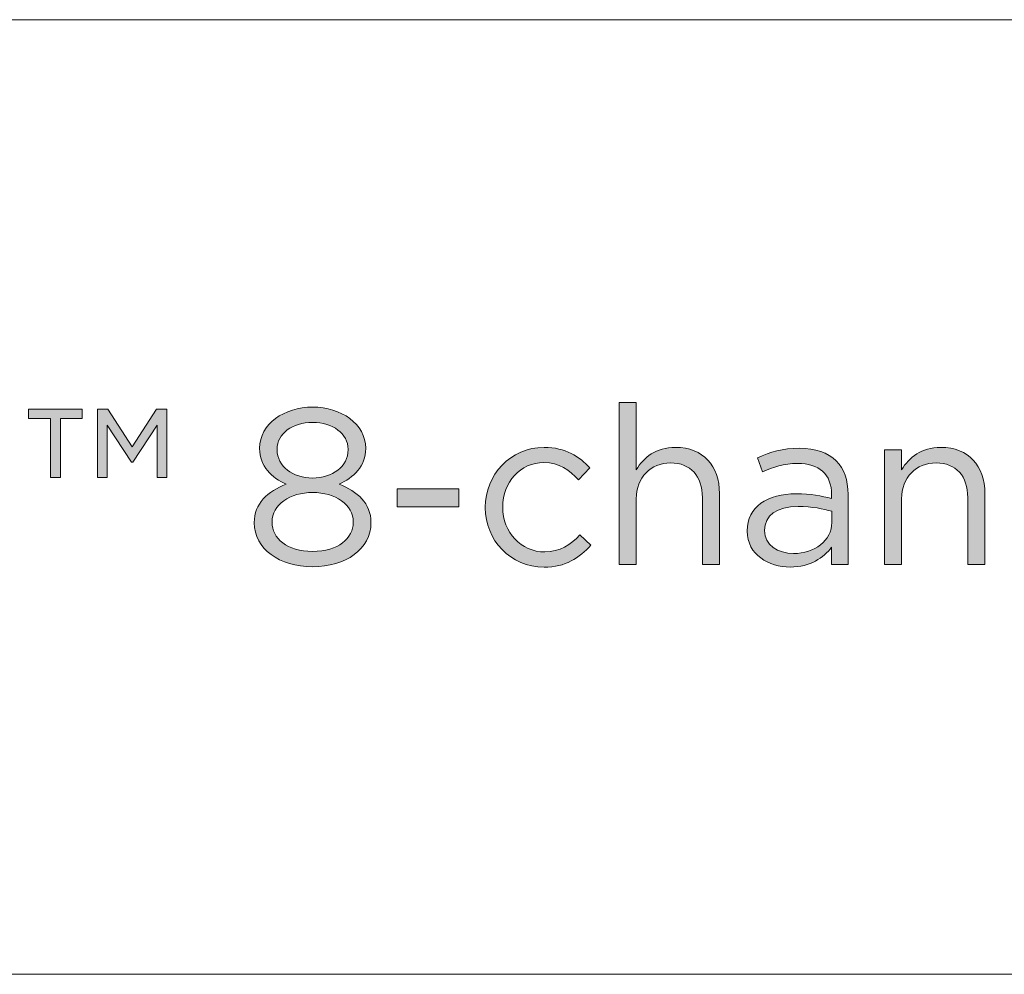
# Model space of a CAD drawing. Units: inches. Extents: x 0.5 to 16.1, y 0.5 to 11.2.
# Drawn here: x 12.7 to 13.4, y 0.5 to 1.2 of the extents above; entities that cross this region are included whole.
import ezdxf

# ---------------------------------------------------------------- set-up
doc = ezdxf.new("R2010")
doc.units = ezdxf.units.IN
doc.header["$MEASUREMENT"] = 0
doc.layers.add('Layer 1', color=7, linetype='Continuous', lineweight=0)

# ---------------------------------------------------------------- blocks, each defined once
blk = doc.blocks.new('Block_17')
at = {"layer": 'Layer 1', "true_color": 0x231f20, "transparency": 33554687}
h = blk.add_hatch(color=250, dxfattribs=at)
h.dxf.hatch_style = 2
edge = h.paths.add_edge_path()
edge.add_spline(control_points=[(12.75538, 0.89643), (12.75538, 0.89643), (12.76321, 0.89643), (12.76321, 0.89643), (12.76321, 0.89643), (12.78153, 0.86827), (12.78153, 0.86827), (12.78153, 0.86827), (12.7997, 0.89643), (12.7997, 0.89643), (12.7997, 0.89643), (12.80736, 0.89643), (12.80736, 0.89643), (12.80736, 0.89643), (12.80736, 0.84512), (12.80736, 0.84512), (12.80736, 0.84512), (12.8002, 0.84512), (12.8002, 0.84512), (12.8002, 0.84512), (12.8002, 0.88444), (12.8002, 0.88444), (12.8002, 0.88444), (12.78187, 0.85662), (12.78187, 0.85662), (12.78187, 0.85662), (12.78087, 0.85662), (12.78087, 0.85662), (12.78087, 0.85662), (12.76272, 0.88444), (12.76272, 0.88444), (12.76272, 0.88444), (12.76272, 0.84512), (12.76272, 0.84512), (12.76272, 0.84512), (12.75538, 0.84512), (12.75538, 0.84512), (12.75538, 0.84512), (12.75538, 0.89643), (12.75538, 0.89643)], knot_values=[0, 0, 0, 0, 1, 1, 1, 2, 2, 2, 3, 3, 3, 4, 4, 4, 5, 5, 5, 6, 6, 6, 7, 7, 7, 8, 8, 8, 9, 9, 9, 10, 10, 10, 11, 11, 11, 12, 12, 12, 13, 13, 13, 13], degree=3, periodic=0)
edge = h.paths.add_edge_path()
edge.add_spline(control_points=[(12.72024, 0.88943), (12.72024, 0.88943), (12.70375, 0.88943), (12.70375, 0.88943), (12.70375, 0.88943), (12.70375, 0.89643), (12.70375, 0.89643), (12.70375, 0.89643), (12.74406, 0.89643), (12.74406, 0.89643), (12.74406, 0.89643), (12.74406, 0.88943), (12.74406, 0.88943), (12.74406, 0.88943), (12.72757, 0.88943), (12.72757, 0.88943), (12.72757, 0.88943), (12.72757, 0.84512), (12.72757, 0.84512), (12.72757, 0.84512), (12.72024, 0.84512), (12.72024, 0.84512), (12.72024, 0.84512), (12.72024, 0.88943), (12.72024, 0.88943)], knot_values=[0, 0, 0, 0, 1, 1, 1, 2, 2, 2, 3, 3, 3, 4, 4, 4, 5, 5, 5, 6, 6, 6, 7, 7, 7, 8, 8, 8, 8], degree=3, periodic=0)
h = blk.add_hatch(color=250, dxfattribs=at)
h.dxf.hatch_style = 2
edge = h.paths.add_edge_path()
edge.add_spline(control_points=[(12.94354, 0.86612), (12.94354, 0.86612), (12.94354, 0.86644), (12.94354, 0.86644), (12.94354, 0.87794), (12.93205, 0.8866), (12.91688, 0.8866), (12.90173, 0.8866), (12.89023, 0.87811), (12.89023, 0.86644), (12.89023, 0.86644), (12.89023, 0.86612), (12.89023, 0.86612), (12.89023, 0.85345), (12.90206, 0.84479), (12.91688, 0.84479), (12.93171, 0.84479), (12.94354, 0.85345), (12.94354, 0.86612)], knot_values=[0, 0, 0, 0, 1, 1, 1, 2, 2, 2, 3, 3, 3, 4, 4, 4, 5, 5, 5, 6, 6, 6, 6], degree=3, periodic=0)
edge = h.paths.add_edge_path()
edge.add_spline(control_points=[(12.94737, 0.81147), (12.94737, 0.81147), (12.94737, 0.81181), (12.94737, 0.81181), (12.94737, 0.8248), (12.93388, 0.83396), (12.91688, 0.83396), (12.8999, 0.83396), (12.88641, 0.8248), (12.88641, 0.81181), (12.88641, 0.81181), (12.88641, 0.81147), (12.88641, 0.81147), (12.88641, 0.79982), (12.89773, 0.78966), (12.91688, 0.78966), (12.93605, 0.78966), (12.94737, 0.79964), (12.94737, 0.81147)], knot_values=[0, 0, 0, 0, 1, 1, 1, 2, 2, 2, 3, 3, 3, 4, 4, 4, 5, 5, 5, 6, 6, 6, 6], degree=3, periodic=0)
edge = h.paths.add_edge_path()
edge.add_spline(control_points=[(12.87307, 0.81114), (12.87307, 0.81114), (12.87307, 0.81147), (12.87307, 0.81147), (12.87307, 0.8253), (12.88307, 0.83512), (12.89707, 0.84013), (12.88624, 0.84512), (12.87708, 0.85345), (12.87708, 0.86694), (12.87708, 0.86694), (12.87708, 0.86728), (12.87708, 0.86728), (12.87708, 0.88527), (12.89556, 0.8981), (12.91688, 0.8981), (12.93821, 0.8981), (12.95671, 0.88527), (12.95671, 0.86728), (12.95671, 0.86728), (12.95671, 0.86694), (12.95671, 0.86694), (12.95671, 0.85345), (12.94754, 0.84512), (12.93671, 0.84013), (12.95053, 0.83496), (12.96069, 0.82547), (12.96069, 0.81165), (12.96069, 0.81165), (12.96069, 0.81131), (12.96069, 0.81131), (12.96069, 0.79149), (12.9417, 0.77816), (12.91688, 0.77816), (12.89206, 0.77816), (12.87307, 0.79165), (12.87307, 0.81114)], knot_values=[0, 0, 0, 0, 1, 1, 1, 2, 2, 2, 3, 3, 3, 4, 4, 4, 5, 5, 5, 6, 6, 6, 7, 7, 7, 8, 8, 8, 9, 9, 9, 10, 10, 10, 11, 11, 11, 12, 12, 12, 12], degree=3, periodic=0)
h = blk.add_hatch(color=250, dxfattribs=at)
h.dxf.hatch_style = 2
edge = h.paths.add_edge_path()
edge.add_spline(control_points=[(13.1469, 0.90142), (13.1469, 0.90142), (13.15974, 0.90142), (13.15974, 0.90142), (13.15974, 0.90142), (13.15974, 0.85095), (13.15974, 0.85095), (13.16541, 0.86028), (13.1744, 0.86778), (13.18922, 0.86778), (13.21004, 0.86778), (13.22221, 0.85379), (13.22221, 0.83329), (13.22221, 0.83329), (13.22221, 0.77983), (13.22221, 0.77983), (13.22221, 0.77983), (13.20938, 0.77983), (13.20938, 0.77983), (13.20938, 0.77983), (13.20938, 0.83013), (13.20938, 0.83013), (13.20938, 0.84612), (13.20071, 0.85612), (13.18556, 0.85612), (13.17074, 0.85612), (13.15974, 0.8453), (13.15974, 0.82913), (13.15974, 0.82913), (13.15974, 0.77983), (13.15974, 0.77983), (13.15974, 0.77983), (13.1469, 0.77983), (13.1469, 0.77983), (13.1469, 0.77983), (13.1469, 0.90142), (13.1469, 0.90142)], knot_values=[0, 0, 0, 0, 1, 1, 1, 2, 2, 2, 3, 3, 3, 4, 4, 4, 5, 5, 5, 6, 6, 6, 7, 7, 7, 8, 8, 8, 9, 9, 9, 10, 10, 10, 11, 11, 11, 12, 12, 12, 12], degree=3, periodic=0)
h = blk.add_hatch(color=250, dxfattribs=at)
h.dxf.hatch_style = 2
edge = h.paths.add_edge_path()
edge.add_spline(control_points=[(13.04641, 0.82247), (13.04641, 0.82247), (13.04641, 0.82281), (13.04641, 0.82281), (13.04641, 0.84713), (13.0654, 0.86778), (13.09055, 0.86778), (13.10688, 0.86778), (13.11704, 0.86095), (13.12504, 0.85246), (13.12504, 0.85246), (13.11654, 0.84345), (13.11654, 0.84345), (13.10971, 0.85063), (13.10205, 0.85645), (13.09039, 0.85645), (13.0729, 0.85645), (13.05957, 0.84162), (13.05957, 0.82313), (13.05957, 0.82313), (13.05957, 0.82281), (13.05957, 0.82281), (13.05957, 0.80414), (13.07323, 0.78932), (13.09123, 0.78932), (13.10221, 0.78932), (13.1107, 0.79481), (13.11754, 0.80215), (13.11754, 0.80215), (13.12571, 0.79449), (13.12571, 0.79449), (13.11704, 0.78482), (13.10672, 0.77783), (13.09055, 0.77783), (13.0654, 0.77783), (13.04641, 0.79831), (13.04641, 0.82247)], knot_values=[0, 0, 0, 0, 1, 1, 1, 2, 2, 2, 3, 3, 3, 4, 4, 4, 5, 5, 5, 6, 6, 6, 7, 7, 7, 8, 8, 8, 9, 9, 9, 10, 10, 10, 11, 11, 11, 12, 12, 12, 12], degree=3, periodic=0)
h = blk.add_hatch(color=250, dxfattribs=at)
h.dxf.hatch_style = 2
edge = h.paths.add_edge_path()
edge.add_spline(control_points=[(13.30655, 0.81147), (13.30655, 0.81147), (13.30655, 0.8198), (13.30655, 0.8198), (13.30021, 0.82164), (13.29172, 0.82347), (13.28122, 0.82347), (13.26507, 0.82347), (13.25608, 0.81647), (13.25608, 0.80565), (13.25608, 0.80565), (13.25608, 0.80531), (13.25608, 0.80531), (13.25608, 0.79449), (13.26607, 0.78815), (13.27772, 0.78815), (13.29355, 0.78815), (13.30655, 0.79781), (13.30655, 0.81147)], knot_values=[0, 0, 0, 0, 1, 1, 1, 2, 2, 2, 3, 3, 3, 4, 4, 4, 5, 5, 5, 6, 6, 6, 6], degree=3, periodic=0)
edge = h.paths.add_edge_path()
edge.add_spline(control_points=[(13.24308, 0.80481), (13.24308, 0.80481), (13.24308, 0.80515), (13.24308, 0.80515), (13.24308, 0.8233), (13.25807, 0.83297), (13.27989, 0.83297), (13.29089, 0.83297), (13.29872, 0.83146), (13.30638, 0.82931), (13.30638, 0.82931), (13.30638, 0.8323), (13.30638, 0.8323), (13.30638, 0.84779), (13.29689, 0.85578), (13.28073, 0.85578), (13.27056, 0.85578), (13.26257, 0.85312), (13.25457, 0.84946), (13.25457, 0.84946), (13.25075, 0.85994), (13.25075, 0.85994), (13.26024, 0.86428), (13.26957, 0.86711), (13.28206, 0.86711), (13.29422, 0.86711), (13.30355, 0.86395), (13.30988, 0.85761), (13.31571, 0.85178), (13.31871, 0.84345), (13.31871, 0.83247), (13.31871, 0.83247), (13.31871, 0.77983), (13.31871, 0.77983), (13.31871, 0.77983), (13.30638, 0.77983), (13.30638, 0.77983), (13.30638, 0.77983), (13.30638, 0.79282), (13.30638, 0.79282), (13.30039, 0.78499), (13.29039, 0.77799), (13.27523, 0.77799), (13.25924, 0.77799), (13.24308, 0.78715), (13.24308, 0.80481)], knot_values=[0, 0, 0, 0, 1, 1, 1, 2, 2, 2, 3, 3, 3, 4, 4, 4, 5, 5, 5, 6, 6, 6, 7, 7, 7, 8, 8, 8, 9, 9, 9, 10, 10, 10, 11, 11, 11, 12, 12, 12, 13, 13, 13, 14, 14, 14, 15, 15, 15, 15], degree=3, periodic=0)
h = blk.add_hatch(color=250, dxfattribs=at)
h.dxf.hatch_style = 2
edge = h.paths.add_edge_path()
edge.add_spline(control_points=[(13.34607, 0.86594), (13.34607, 0.86594), (13.3589, 0.86594), (13.3589, 0.86594), (13.3589, 0.86594), (13.3589, 0.85095), (13.3589, 0.85095), (13.36457, 0.86028), (13.37356, 0.86778), (13.38839, 0.86778), (13.40921, 0.86778), (13.42137, 0.85379), (13.42137, 0.83329), (13.42137, 0.83329), (13.42137, 0.77983), (13.42137, 0.77983), (13.42137, 0.77983), (13.40854, 0.77983), (13.40854, 0.77983), (13.40854, 0.77983), (13.40854, 0.83013), (13.40854, 0.83013), (13.40854, 0.84612), (13.39988, 0.85612), (13.38472, 0.85612), (13.3699, 0.85612), (13.3589, 0.8453), (13.3589, 0.82913), (13.3589, 0.82913), (13.3589, 0.77983), (13.3589, 0.77983), (13.3589, 0.77983), (13.34607, 0.77983), (13.34607, 0.77983), (13.34607, 0.77983), (13.34607, 0.86594), (13.34607, 0.86594)], knot_values=[0, 0, 0, 0, 1, 1, 1, 2, 2, 2, 3, 3, 3, 4, 4, 4, 5, 5, 5, 6, 6, 6, 7, 7, 7, 8, 8, 8, 9, 9, 9, 10, 10, 10, 11, 11, 11, 12, 12, 12, 12], degree=3, periodic=0)
h = blk.add_hatch(color=250, dxfattribs=at)
h.dxf.hatch_style = 2
edge = h.paths.add_edge_path()
edge.add_spline(control_points=[(12.98025, 0.83663), (12.98025, 0.83663), (13.02656, 0.83663), (13.02656, 0.83663), (13.02656, 0.83663), (13.02656, 0.82313), (13.02656, 0.82313), (13.02656, 0.82313), (12.98025, 0.82313), (12.98025, 0.82313), (12.98025, 0.82313), (12.98025, 0.83663), (12.98025, 0.83663)], knot_values=[0, 0, 0, 0, 1, 1, 1, 2, 2, 2, 3, 3, 3, 4, 4, 4, 4], degree=3, periodic=0)
at = {"layer": 'Layer 1'}
for points, knots in [([(12.72024, 0.88943), (12.72024, 0.88943), (12.70375, 0.88943), (12.70375, 0.88943), (12.70375, 0.88943), (12.70375, 0.89643), (12.70375, 0.89643), (12.70375, 0.89643), (12.74406, 0.89643), (12.74406, 0.89643), (12.74406, 0.89643), (12.74406, 0.88943), (12.74406, 0.88943), (12.74406, 0.88943), (12.72757, 0.88943), (12.72757, 0.88943), (12.72757, 0.88943), (12.72757, 0.84512), (12.72757, 0.84512), (12.72757, 0.84512), (12.72024, 0.84512), (12.72024, 0.84512), (12.72024, 0.84512), (12.72024, 0.88943), (12.72024, 0.88943)], [0, 0, 0, 0, 1, 1, 1, 2, 2, 2, 3, 3, 3, 4, 4, 4, 5, 5, 5, 6, 6, 6, 7, 7, 7, 8, 8, 8, 8]), ([(12.75538, 0.89643), (12.75538, 0.89643), (12.76321, 0.89643), (12.76321, 0.89643), (12.76321, 0.89643), (12.78153, 0.86827), (12.78153, 0.86827), (12.78153, 0.86827), (12.7997, 0.89643), (12.7997, 0.89643), (12.7997, 0.89643), (12.80736, 0.89643), (12.80736, 0.89643), (12.80736, 0.89643), (12.80736, 0.84512), (12.80736, 0.84512), (12.80736, 0.84512), (12.8002, 0.84512), (12.8002, 0.84512), (12.8002, 0.84512), (12.8002, 0.88444), (12.8002, 0.88444), (12.8002, 0.88444), (12.78187, 0.85662), (12.78187, 0.85662), (12.78187, 0.85662), (12.78087, 0.85662), (12.78087, 0.85662), (12.78087, 0.85662), (12.76272, 0.88444), (12.76272, 0.88444), (12.76272, 0.88444), (12.76272, 0.84512), (12.76272, 0.84512), (12.76272, 0.84512), (12.75538, 0.84512), (12.75538, 0.84512), (12.75538, 0.84512), (12.75538, 0.89643), (12.75538, 0.89643)], [0, 0, 0, 0, 1, 1, 1, 2, 2, 2, 3, 3, 3, 4, 4, 4, 5, 5, 5, 6, 6, 6, 7, 7, 7, 8, 8, 8, 9, 9, 9, 10, 10, 10, 11, 11, 11, 12, 12, 12, 13, 13, 13, 13]), ([(12.87307, 0.81114), (12.87307, 0.81114), (12.87307, 0.81147), (12.87307, 0.81147), (12.87307, 0.8253), (12.88307, 0.83512), (12.89707, 0.84013), (12.88624, 0.84512), (12.87708, 0.85345), (12.87708, 0.86694), (12.87708, 0.86694), (12.87708, 0.86728), (12.87708, 0.86728), (12.87708, 0.88527), (12.89556, 0.8981), (12.91688, 0.8981), (12.93821, 0.8981), (12.95671, 0.88527), (12.95671, 0.86728), (12.95671, 0.86728), (12.95671, 0.86694), (12.95671, 0.86694), (12.95671, 0.85345), (12.94754, 0.84512), (12.93671, 0.84013), (12.95053, 0.83496), (12.96069, 0.82547), (12.96069, 0.81165), (12.96069, 0.81165), (12.96069, 0.81131), (12.96069, 0.81131), (12.96069, 0.79149), (12.9417, 0.77816), (12.91688, 0.77816), (12.89206, 0.77816), (12.87307, 0.79165), (12.87307, 0.81114)], [0, 0, 0, 0, 1, 1, 1, 2, 2, 2, 3, 3, 3, 4, 4, 4, 5, 5, 5, 6, 6, 6, 7, 7, 7, 8, 8, 8, 9, 9, 9, 10, 10, 10, 11, 11, 11, 12, 12, 12, 12]), ([(13.1469, 0.90142), (13.1469, 0.90142), (13.15974, 0.90142), (13.15974, 0.90142), (13.15974, 0.90142), (13.15974, 0.85095), (13.15974, 0.85095), (13.16541, 0.86028), (13.1744, 0.86778), (13.18922, 0.86778), (13.21004, 0.86778), (13.22221, 0.85379), (13.22221, 0.83329), (13.22221, 0.83329), (13.22221, 0.77983), (13.22221, 0.77983), (13.22221, 0.77983), (13.20938, 0.77983), (13.20938, 0.77983), (13.20938, 0.77983), (13.20938, 0.83013), (13.20938, 0.83013), (13.20938, 0.84612), (13.20071, 0.85612), (13.18556, 0.85612), (13.17074, 0.85612), (13.15974, 0.8453), (13.15974, 0.82913), (13.15974, 0.82913), (13.15974, 0.77983), (13.15974, 0.77983), (13.15974, 0.77983), (13.1469, 0.77983), (13.1469, 0.77983), (13.1469, 0.77983), (13.1469, 0.90142), (13.1469, 0.90142)], [0, 0, 0, 0, 1, 1, 1, 2, 2, 2, 3, 3, 3, 4, 4, 4, 5, 5, 5, 6, 6, 6, 7, 7, 7, 8, 8, 8, 9, 9, 9, 10, 10, 10, 11, 11, 11, 12, 12, 12, 12]), ([(12.94354, 0.86612), (12.94354, 0.86612), (12.94354, 0.86644), (12.94354, 0.86644), (12.94354, 0.87794), (12.93205, 0.8866), (12.91688, 0.8866), (12.90173, 0.8866), (12.89023, 0.87811), (12.89023, 0.86644), (12.89023, 0.86644), (12.89023, 0.86612), (12.89023, 0.86612), (12.89023, 0.85345), (12.90206, 0.84479), (12.91688, 0.84479), (12.93171, 0.84479), (12.94354, 0.85345), (12.94354, 0.86612)], [0, 0, 0, 0, 1, 1, 1, 2, 2, 2, 3, 3, 3, 4, 4, 4, 5, 5, 5, 6, 6, 6, 6]), ([(13.04641, 0.82247), (13.04641, 0.82247), (13.04641, 0.82281), (13.04641, 0.82281), (13.04641, 0.84713), (13.0654, 0.86778), (13.09055, 0.86778), (13.10688, 0.86778), (13.11704, 0.86095), (13.12504, 0.85246), (13.12504, 0.85246), (13.11654, 0.84345), (13.11654, 0.84345), (13.10971, 0.85063), (13.10205, 0.85645), (13.09039, 0.85645), (13.0729, 0.85645), (13.05957, 0.84162), (13.05957, 0.82313), (13.05957, 0.82313), (13.05957, 0.82281), (13.05957, 0.82281), (13.05957, 0.80414), (13.07323, 0.78932), (13.09123, 0.78932), (13.10221, 0.78932), (13.1107, 0.79481), (13.11754, 0.80215), (13.11754, 0.80215), (13.12571, 0.79449), (13.12571, 0.79449), (13.11704, 0.78482), (13.10672, 0.77783), (13.09055, 0.77783), (13.0654, 0.77783), (13.04641, 0.79831), (13.04641, 0.82247)], [0, 0, 0, 0, 1, 1, 1, 2, 2, 2, 3, 3, 3, 4, 4, 4, 5, 5, 5, 6, 6, 6, 7, 7, 7, 8, 8, 8, 9, 9, 9, 10, 10, 10, 11, 11, 11, 12, 12, 12, 12]), ([(13.24308, 0.80481), (13.24308, 0.80481), (13.24308, 0.80515), (13.24308, 0.80515), (13.24308, 0.8233), (13.25807, 0.83297), (13.27989, 0.83297), (13.29089, 0.83297), (13.29872, 0.83146), (13.30638, 0.82931), (13.30638, 0.82931), (13.30638, 0.8323), (13.30638, 0.8323), (13.30638, 0.84779), (13.29689, 0.85578), (13.28073, 0.85578), (13.27056, 0.85578), (13.26257, 0.85312), (13.25457, 0.84946), (13.25457, 0.84946), (13.25075, 0.85994), (13.25075, 0.85994), (13.26024, 0.86428), (13.26957, 0.86711), (13.28206, 0.86711), (13.29422, 0.86711), (13.30355, 0.86395), (13.30988, 0.85761), (13.31571, 0.85178), (13.31871, 0.84345), (13.31871, 0.83247), (13.31871, 0.83247), (13.31871, 0.77983), (13.31871, 0.77983), (13.31871, 0.77983), (13.30638, 0.77983), (13.30638, 0.77983), (13.30638, 0.77983), (13.30638, 0.79282), (13.30638, 0.79282), (13.30039, 0.78499), (13.29039, 0.77799), (13.27523, 0.77799), (13.25924, 0.77799), (13.24308, 0.78715), (13.24308, 0.80481)], [0, 0, 0, 0, 1, 1, 1, 2, 2, 2, 3, 3, 3, 4, 4, 4, 5, 5, 5, 6, 6, 6, 7, 7, 7, 8, 8, 8, 9, 9, 9, 10, 10, 10, 11, 11, 11, 12, 12, 12, 13, 13, 13, 14, 14, 14, 15, 15, 15, 15]), ([(13.34607, 0.86594), (13.34607, 0.86594), (13.3589, 0.86594), (13.3589, 0.86594), (13.3589, 0.86594), (13.3589, 0.85095), (13.3589, 0.85095), (13.36457, 0.86028), (13.37356, 0.86778), (13.38839, 0.86778), (13.40921, 0.86778), (13.42137, 0.85379), (13.42137, 0.83329), (13.42137, 0.83329), (13.42137, 0.77983), (13.42137, 0.77983), (13.42137, 0.77983), (13.40854, 0.77983), (13.40854, 0.77983), (13.40854, 0.77983), (13.40854, 0.83013), (13.40854, 0.83013), (13.40854, 0.84612), (13.39988, 0.85612), (13.38472, 0.85612), (13.3699, 0.85612), (13.3589, 0.8453), (13.3589, 0.82913), (13.3589, 0.82913), (13.3589, 0.77983), (13.3589, 0.77983), (13.3589, 0.77983), (13.34607, 0.77983), (13.34607, 0.77983), (13.34607, 0.77983), (13.34607, 0.86594), (13.34607, 0.86594)], [0, 0, 0, 0, 1, 1, 1, 2, 2, 2, 3, 3, 3, 4, 4, 4, 5, 5, 5, 6, 6, 6, 7, 7, 7, 8, 8, 8, 9, 9, 9, 10, 10, 10, 11, 11, 11, 12, 12, 12, 12]), ([(12.98025, 0.83663), (12.98025, 0.83663), (13.02656, 0.83663), (13.02656, 0.83663), (13.02656, 0.83663), (13.02656, 0.82313), (13.02656, 0.82313), (13.02656, 0.82313), (12.98025, 0.82313), (12.98025, 0.82313), (12.98025, 0.82313), (12.98025, 0.83663), (12.98025, 0.83663)], [0, 0, 0, 0, 1, 1, 1, 2, 2, 2, 3, 3, 3, 4, 4, 4, 4]), ([(12.94737, 0.81147), (12.94737, 0.81147), (12.94737, 0.81181), (12.94737, 0.81181), (12.94737, 0.8248), (12.93388, 0.83396), (12.91688, 0.83396), (12.8999, 0.83396), (12.88641, 0.8248), (12.88641, 0.81181), (12.88641, 0.81181), (12.88641, 0.81147), (12.88641, 0.81147), (12.88641, 0.79982), (12.89773, 0.78966), (12.91688, 0.78966), (12.93605, 0.78966), (12.94737, 0.79964), (12.94737, 0.81147)], [0, 0, 0, 0, 1, 1, 1, 2, 2, 2, 3, 3, 3, 4, 4, 4, 5, 5, 5, 6, 6, 6, 6]), ([(13.30655, 0.81147), (13.30655, 0.81147), (13.30655, 0.8198), (13.30655, 0.8198), (13.30021, 0.82164), (13.29172, 0.82347), (13.28122, 0.82347), (13.26507, 0.82347), (13.25608, 0.81647), (13.25608, 0.80565), (13.25608, 0.80565), (13.25608, 0.80531), (13.25608, 0.80531), (13.25608, 0.79449), (13.26607, 0.78815), (13.27772, 0.78815), (13.29355, 0.78815), (13.30655, 0.79781), (13.30655, 0.81147)], [0, 0, 0, 0, 1, 1, 1, 2, 2, 2, 3, 3, 3, 4, 4, 4, 5, 5, 5, 6, 6, 6, 6])]:
    blk.add_open_spline(points, degree=3, knots=knots, dxfattribs=at)
blk = doc.blocks.new('Block_16')
at = {"layer": 'Layer 1'}
blk.add_blockref('Block_17', (0, 0), dxfattribs=at)

msp = doc.modelspace()

# ---------------------------------------------------------------- linework, layer by layer
at = {"layer": 'Layer 1', "color": 250, "lineweight": 18, "true_color": 0x231f20}
msp.add_line((8.77917, 1.18889), (16.0625, 1.18889), dxfattribs=at)
at = {"layer": 'Layer 1', "color": 18, "lineweight": 18, "true_color": 0x000000}
msp.add_open_spline([(0.47222, 0.47222), (0.47222, 0.47222), (16.0625, 0.47222), (16.0625, 0.47222)], degree=3, dxfattribs=at)

# ---------------------------------------------------------------- block references
at = {"layer": 'Layer 1'}
msp.add_blockref('Block_16', (0, 0), dxfattribs=at)

doc.saveas('drawing.dxf')
